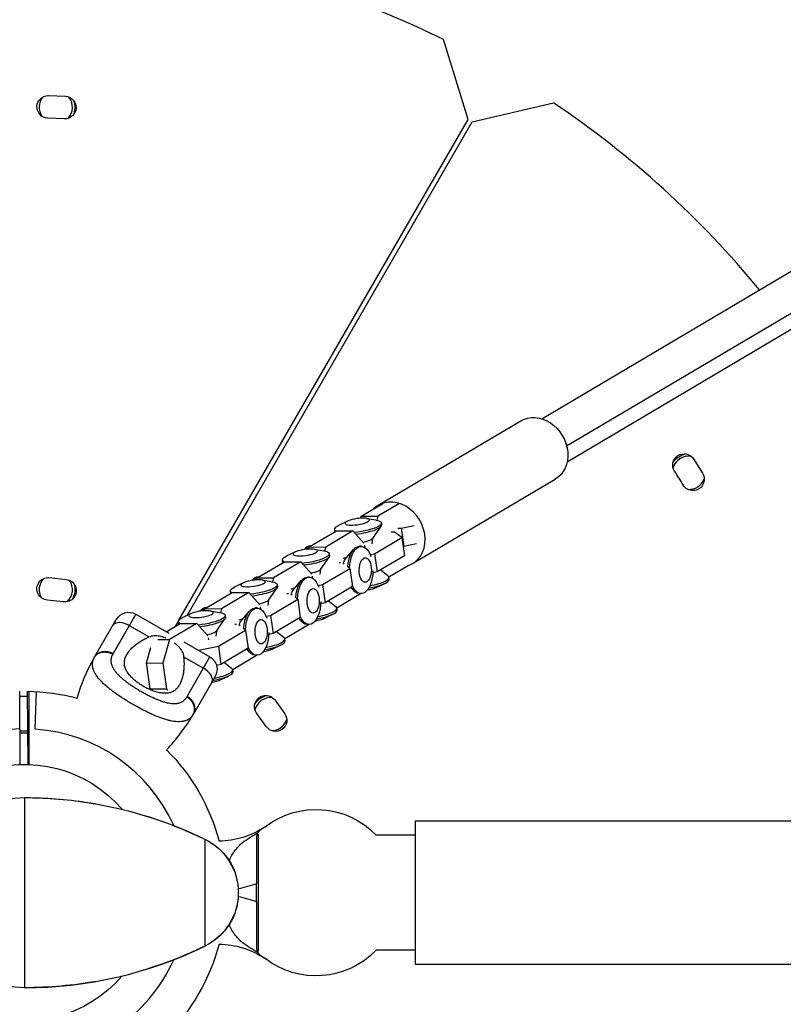
# Model space of a CAD drawing. Units: millimetres. Extents: x -2870 to 6283, y -4126 to 3563.
# Drawn here: x -2 to 319, y -47 to 367 of the extents above; entities that cross this region are included whole.
import ezdxf

# ---------------------------------------------------------------- set-up
doc = ezdxf.new("R2010")
doc.units = ezdxf.units.MM
doc.header["$LTSCALE"] = 20
doc.layers.add('2d', color=230, linetype='Continuous')

msp = doc.modelspace()

# ---------------------------------------------------------------- linework, layer by layer
at = {"layer": '2d'}
for p, q in [((186.69, 325.36), (176.41, 359)), ((10.15, 335.37), (17.24, 335.08)), ((188.42, 324.36), (222.7, 332.27)), ((16.75, 325.59), (9.86, 325.88)), ((65.04, 114.66), (186.69, 325.36)), ((68.46, 116.58), (188.42, 324.36)), ((217.7, 199.38), (362.84, 285.3)), ((228.17, 187.98), (377.3, 276.27)), ((228.4, 181.31), (373.53, 267.23)), ((148.86, 162.98), (208.89, 198.52)), ((281.57, 182.47), (285.37, 176.47)), ((163.38, 138.46), (223.41, 174)), ((141.75, 158.43), (150.82, 163.79)), ((157.77, 163.75), (148.7, 158.38)), ((141.5, 157.53), (141.75, 158.43)), ((141.75, 158.43), (148.7, 158.38)), ((143.96, 157.45), (147.86, 156.81)), ((148.7, 158.38), (148.25, 156.73)), ((135.96, 156.33), (132.39, 154.64)), ((146.56, 149.01), (150.15, 154.16)), ((150.2, 155.59), (150.32, 154.74)), ((157.15, 153.41), (158.57, 153.4)), ((158.57, 153.4), (163.95, 154.5)), ((158.57, 153.4), (159.65, 145.72)), ((119.83, 145.45), (131.3, 152.24)), ((138.25, 152.19), (126.78, 145.4)), ((130.47, 152.82), (130.59, 151.98)), ((131.3, 152.24), (138.25, 152.19)), ((142.89, 147.05), (138.25, 152.19)), ((147.37, 142.62), (158.84, 149.41)), ((155.71, 151.7), (154.29, 151.71)), ((158.84, 149.41), (155.71, 151.7)), ((158.84, 149.41), (159.91, 141.73)), ((119.59, 144.56), (119.83, 145.45)), ((119.83, 145.45), (126.78, 145.4)), ((120.34, 145.89), (120.56, 145.88)), ((126.78, 145.4), (126.33, 143.76)), ((141.79, 145.73), (141.02, 145.74)), ((143.34, 145.23), (143.2, 146.18)), ((146.39, 146.81), (146.64, 149.13)), ((159.65, 145.72), (159.36, 145.72)), ((165.03, 146.83), (159.65, 145.72)), ((114.04, 143.35), (110.47, 141.66)), ((122.05, 144.48), (125.94, 143.83)), ((124.64, 136.03), (128.23, 141.18)), ((128.29, 142.61), (128.41, 141.77)), ((134.16, 140.75), (135.73, 141.19)), ((135.26, 140.65), (138.55, 144.43)), ((145.5, 142.24), (147.37, 142.62)), ((147.37, 142.62), (148.45, 134.95)), ((159.91, 141.73), (148.45, 134.95)), ((97.92, 132.48), (109.38, 139.27)), ((116.33, 139.22), (104.87, 132.43)), ((108.56, 139.84), (108.67, 139)), ((109.38, 139.27), (116.33, 139.22)), ((120.97, 134.07), (116.33, 139.22)), ((133.02, 138.74), (132.38, 138.74)), ((134.58, 138.16), (134, 138.58)), ((136.92, 136.43), (136.1, 137.04)), ((153.37, 132.88), (161.42, 137.65)), ((98.42, 132.91), (98.65, 132.91)), ((119.87, 132.76), (119.11, 132.77)), ((121.42, 132.25), (121.29, 133.21)), ((124.48, 133.84), (124.73, 136.16)), ((125.46, 129.65), (136.92, 136.43)), ((136.92, 136.43), (138, 128.76)), ((148.45, 134.95), (146.61, 134.57)), ((149.93, 135.82), (153.08, 133.26)), ((153.52, 131.9), (153.41, 132.75)), ((10.39, 132.56), (17.6, 131.79)), ((92.13, 130.38), (88.56, 128.69)), ((97.67, 131.58), (97.92, 132.48)), ((97.92, 132.48), (104.87, 132.43)), ((100.13, 131.5), (104.03, 130.86)), ((104.87, 132.43), (104.42, 130.79)), ((106.37, 129.64), (106.49, 128.79)), ((113.35, 127.68), (116.64, 131.45)), ((123.59, 129.26), (125.46, 129.65)), ((125.46, 129.65), (126.53, 121.97)), ((138, 128.76), (126.53, 121.97)), ((148.04, 128.39), (151.6, 130.09)), ((76, 119.5), (87.47, 126.29)), ((94.42, 126.24), (82.95, 119.46)), ((86.64, 126.87), (86.76, 126.03)), ((87.47, 126.29), (94.42, 126.24)), ((99.06, 121.1), (94.42, 126.24)), ((102.73, 123.06), (106.32, 128.21)), ((111.1, 125.76), (110.46, 125.77)), ((112.66, 125.18), (112.09, 125.61)), ((112.24, 127.78), (113.81, 128.21)), ((131.46, 119.91), (141.42, 125.81)), ((137.38, 128.4), (138.43, 127.16)), ((141.65, 125.81), (140.88, 125.81)), ((16.35, 122.38), (9.64, 123.09)), ((99.51, 119.28), (99.37, 120.23)), ((102.56, 120.86), (102.81, 123.18)), ((103.54, 116.67), (115.01, 123.46)), ((115.01, 123.46), (114.19, 124.07)), ((115.01, 123.46), (116.08, 115.79)), ((126.53, 121.97), (124.69, 121.59)), ((128.02, 122.85), (131.16, 120.29)), ((46.87, 117.18), (37.3, 100.6)), ((46.87, 117.18), (60.7, 109.2)), ((70.21, 117.41), (66.64, 115.71)), ((75.76, 118.61), (76, 119.5)), ((76, 119.5), (82.95, 119.46)), ((76.51, 119.94), (76.73, 119.94)), ((78.22, 118.53), (82.11, 117.88)), ((82.95, 119.46), (82.5, 117.81)), ((84.46, 116.66), (84.58, 115.82)), ((91.43, 114.7), (94.72, 118.48)), ((97.96, 119.79), (97.19, 119.79)), ((101.67, 116.29), (103.54, 116.67)), ((103.54, 116.67), (104.62, 109)), ((126.12, 115.42), (129.69, 117.11)), ((131.61, 118.93), (131.49, 119.77)), ((29.67, 99.4), (38.67, 114.99)), ((44.14, 112.46), (52.48, 107.64)), ((59.63, 109.81), (65.55, 113.32)), ((72.5, 113.27), (61.04, 106.48)), ((63.6, 112.16), (64.73, 114.12)), ((64.73, 113.9), (64.84, 113.05)), ((65.55, 113.32), (72.5, 113.27)), ((77.14, 108.13), (72.5, 113.27)), ((80.81, 110.09), (84.4, 115.24)), ((89.19, 112.79), (88.55, 112.79)), ((90.75, 112.21), (90.17, 112.63)), ((90.33, 114.81), (91.9, 115.24)), ((116.08, 115.79), (104.62, 109)), ((109.54, 106.93), (119.51, 112.84)), ((115.47, 115.42), (116.52, 114.19)), ((119.73, 112.83), (118.97, 112.84)), ((80.65, 107.89), (80.9, 110.21)), ((81.63, 103.7), (93.09, 110.49)), ((93.09, 110.49), (92.27, 111.09)), ((93.09, 110.49), (94.17, 102.81)), ((104.62, 109), (102.78, 108.62)), ((106.1, 109.87), (109.25, 107.31)), ((56.07, 106.52), (61.04, 106.48)), ((61.04, 106.48), (58.31, 96.59)), ((67.13, 105.49), (78.05, 99.18)), ((73.21, 101.97), (81.63, 103.7)), ((77.59, 106.31), (77.46, 107.26)), ((81.63, 103.7), (82.7, 96.02)), ((104.21, 102.45), (107.77, 104.14)), ((109.69, 105.96), (109.58, 106.8)), ((51.36, 96.64), (53.17, 103.18)), ((94.17, 102.81), (82.7, 96.02)), ((87.63, 93.96), (97.59, 99.86)), ((93.55, 102.45), (94.6, 101.21)), ((97.82, 99.86), (97.05, 99.87)), ((52.88, 85.83), (51.36, 96.64)), ((51.36, 96.64), (58.31, 96.59)), ((58.31, 96.59), (59.83, 85.78)), ((66.98, 99.27), (75.32, 94.46)), ((68.47, 82.6), (78.05, 99.18)), ((82.7, 96.02), (80.82, 95.64)), ((84.19, 96.9), (87.33, 94.34)), ((82.29, 89.47), (85.86, 91.16)), ((87.78, 92.98), (87.66, 93.83)), ((80.24, 90.99), (71.24, 75.4)), ((-2, 68.87), (-2, 84.74)), ((1.52, 53.98), (1.24, 84.75)), ((2, 68.87), (2, 84.74)), ((4.52, 68.75), (5.1, 84.61)), ((52.88, 85.83), (59.83, 85.78)), ((53.32, 85.35), (52.88, 85.83)), ((59.83, 85.78), (60.33, 85.23)), ((-2, 82.68), (1.26, 82.68)), ((105.33, 81.14), (109.6, 75.27)), ((101.77, 69.89), (97.81, 75.34)), ((-2, 68.06), (1.39, 68.06)), ((-2, 67.27), (1.4, 67.27)), ((0, 40), (0, -40)), ((164.5, 30.15), (164.5, -30.15)), ((164.5, 30.15), (2626.94, 30.15)), ((101.11, 27.59), (101.11, 27.53)), ((75.96, 22.47), (75.96, -22.47)), ((98.38, 24.63), (98.38, -24.63)), ((164.5, 24.15), (148.05, 24.15)), ((97.72, -3.72), (97.72, 3.72)), ((164.5, -24.15), (148.05, -24.15)), ((101.11, -27.53), (101.11, -27.59)), ((164.5, -30.15), (2636.3, -30.15))]:
    msp.add_line(p, q, dxfattribs=at)
for centre, radius, start, end in [((0, 0), 400, 63.8315, 176.1685), ((13.2, 330.48), 7, 142.5378, 212.2441), ((13.2, 330.48), 7, 318.092, 37.6766), ((0, 0), 400, 39.3494, 56.1685), ((279.6, 176.67), 7, 82.3234, 161.908), ((137.74, 87.21), 163.02, 31.1265, 33.5516), ((279.6, 176.67), 7, 266.9913, 338.1904), ((13.2, 127.48), 7, 138.7785, 208.9603), ((13.2, 127.48), 7, 313.7903, 34.1992), ((103.8, 75.17), 7, 86.1932, 165.7479), ((0.84, 116.04), 81.29, 316.4884, 329.7379), ((103.8, 75.17), 7, 271.0548, 341.2077), ((0, 0), 68.9, 91.6635, 266.238), ((0, 0), 68.9, 88.3365, 88.8473), ((0, 0), 68.9, 24.1688, 86.238), ((0, 0), 68.9, 24.1614, 24.1616), ((81.72, 56.55), 34.85, 303.8147, 305.9451), ((0, 133.33), 173.33, 270, 295.9892), ((0, 0), 68.9, 271.6635, 335.8312), ((0, 0), 68.9, 335.8384, 335.8386), ((81.72, -56.55), 34.85, 54.0549, 56.1853)]:
    msp.add_arc(centre, radius, start, end, dxfattribs=at)
at = {"layer": '2d', "extrusion": (0, 0, -1)}
for centre, radius, start, end in [((-10.02, 330.62), 4.75, 271.9371, 91.5285), ((-17, 330.34), 4.75, 92.9453, 272.9453), ((-13.2, 330.48), 8, 158.9002, 205.3312), ((-277.58, 179.89), 4.75, 327.0547, 147.0547), ((-279.6, 176.67), 8, 34.6688, 81.0998), ((-281.35, 173.93), 4.75, 147.6609, 328.8735), ((-279.6, 176.67), 8, 236.6286, 238.1896), ((-10.01, 127.82), 4.75, 274.4644, 94.4953), ((-17.06, 127.07), 4.75, 96.6166, 278.6002), ((-13.2, 127.48), 8, 161.5016, 210.509), ((-43.87, 111.99), 6, 30, 120), ((-100.07, 58.75), 81.29, 16.4884, 29.7379), ((-75.05, 93.99), 6, 120, 210), ((0, 0), 84.76, 90.8413, 105.1316), ((-101.57, 78.24), 4.75, 322.3916, 142.3916), ((-103.8, 75.17), 8, 30.8617, 77.1972), ((-105.69, 72.58), 4.75, 145.5202, 325.5202), ((0, 0), 54, 220.4928, 139.5072), ((0, 0), 84.76, 134.8684, 165.1662), ((0, 0), 40, 270, 90), ((0, -133.33), 173.33, 90, 115.9892), ((-122.72, 0), 35, 51.8752, 136.3699), ((-81.72, 56.55), 34.85, 236.1853, 269.6374), ((-65, 0), 25, 115.9892, 244.0108), ((0, 0), 84.76, 194.8338, 225.1316), ((-81.72, -56.55), 34.85, 90.3626, 123.8147), ((-122.72, 0), 35, 223.6301, 308.1248)]:
    msp.add_arc(centre, radius, start, end, dxfattribs=at)
for centre, major_axis, ratio, start_param, end_param in [((216.15, 186.26), (-7.26, 12.26), 0.832756, 0, 3.141593), ((140.34, 154.2), (9.87, 1.38), 0.247991, 2.819374, 3.811354), ((140.34, 154.2), (9.87, 1.38), 0.247991, -0.669761, 1.758169), ((140.46, 153.36), (9.87, 1.38), 0.247991, 0, 1.698094), ((140.46, 153.36), (9.87, 1.38), 0.247991, 3.085314, 3.141593), ((140.95, 135.78), (0.07, 9.96), 0.494992, -1.447102, 0), ((141.72, 135.77), (0.07, 9.96), 0.494992, -1.498615, 0.959207), ((141.13, 148.56), (5.53, 0.77), 0.247991, 0.226221, 1.341848), ((118.42, 141.23), (9.87, 1.38), 0.247991, 2.819374, 3.811354), ((118.42, 141.23), (9.87, 1.38), 0.247991, -0.669761, 1.758169), ((118.54, 140.39), (9.87, 1.38), 0.247991, 0, 1.698094), ((143.44, 135.76), (0.04, 5.16), 0.494992, 3.141593, 9.424778), ((118.54, 140.39), (9.87, 1.38), 0.247991, 3.085314, 3.141593), ((136.61, 135.81), (0.04, 5.58), 0.494992, -1.081862, -0.522622), ((119.04, 122.8), (0.07, 9.96), 0.494992, -1.447102, 0), ((119.8, 122.8), (0.07, 9.96), 0.494992, -1.498615, 0.959207), ((119.21, 135.59), (5.53, 0.77), 0.247991, 0.226221, 1.341848), ((141.72, 135.77), (0.07, 9.96), 0.494992, 1.60352, 4.005447), ((96.51, 128.25), (9.87, 1.38), 0.247991, 2.819374, 3.811354), ((96.51, 128.25), (9.87, 1.38), 0.247991, -0.669761, 1.758169), ((96.63, 127.41), (9.87, 1.38), 0.247991, 0, 1.698094), ((140.95, 135.78), (0.07, 9.96), 0.494992, 3.141593, 3.889036), ((96.63, 127.41), (9.87, 1.38), 0.247991, 3.085314, 3.141593), ((114.69, 122.83), (0.04, 5.58), 0.494992, -1.081862, -0.522622), ((121.52, 122.78), (0.04, 5.16), 0.494992, 3.141593, 9.424778), ((97.89, 109.82), (0.07, 9.96), 0.494992, -1.498615, 0.959207), ((97.3, 122.61), (5.53, 0.77), 0.247991, 0.226221, 1.341848), ((119.8, 122.8), (0.07, 9.96), 0.494992, 1.60352, 4.005447), ((74.59, 115.28), (9.87, 1.38), 0.247991, -0.669761, 1.758169), ((97.12, 109.83), (0.07, 9.96), 0.494992, -1.447102, 0), ((42.51, 109.62), (-5.2, 3), 0.545265, 0, 1.570796), ((74.59, 115.28), (9.87, 1.38), 0.247991, 2.819374, 3.811354), ((74.71, 114.44), (9.87, 1.38), 0.247991, 3.085314, 3.141593), ((74.71, 114.44), (9.87, 1.38), 0.247991, 0, 1.698094), ((92.78, 109.86), (0.04, 5.58), 0.494992, -1.081862, -0.522622), ((99.61, 109.81), (0.04, 5.16), 0.494992, 3.141593, 9.424778), ((119.04, 122.8), (0.07, 9.96), 0.494992, 3.141593, 3.889036), ((75.38, 109.64), (5.53, 0.77), 0.247991, 0.226221, 1.341848), ((97.89, 109.82), (0.07, 9.96), 0.494992, 1.60352, 4.005447), ((34.87, 96.4), (-5.2, 3), 0.808568, 0, 1.570796), ((97.12, 109.83), (0.07, 9.96), 0.494992, 3.141593, 3.889036)]:
    msp.add_ellipse(centre, major_axis=major_axis, ratio=ratio, start_param=start_param, end_param=end_param, dxfattribs=at)
at = {"layer": '2d'}
for centre, major_axis, ratio, start_param, end_param in [((156.12, 150.72), (-7.26, 12.26), 0.832756, 2.936399, 6.488379), ((120.27, 135.92), (0.07, 9.96), 0.494992, 0, 0.565602), ((121.03, 135.92), (0.07, 9.96), 0.494992, 0.145918, 0.542546), ((98.35, 122.95), (0.07, 9.96), 0.494992, 0, 0.565602), ((99.12, 122.94), (0.07, 9.96), 0.494992, 0.145918, 0.542546), ((143.54, 131.36), (9.87, 1.38), 0.247991, -1.419212, 0.226221), ((143.66, 130.52), (9.87, 1.38), 0.247991, -1.480654, 0), ((143.92, 128.62), (5.11, 0.72), 0.247991, -1.524677, -0.669761), ((121.62, 118.39), (9.87, 1.38), 0.247991, -1.419212, 0.226221), ((76.44, 109.97), (0.07, 9.96), 0.494992, 0, 0.565602), ((77.2, 109.97), (0.07, 9.96), 0.494992, 0.145918, 0.542546), ((121.74, 117.55), (9.87, 1.38), 0.247991, -1.480654, 0), ((122.01, 115.65), (5.11, 0.72), 0.247991, -1.524677, -0.669761), ((99.83, 104.57), (9.87, 1.38), 0.247991, -1.480654, 0), ((99.71, 105.42), (9.87, 1.38), 0.247991, -1.419212, 0.226221), ((100.09, 102.67), (5.11, 0.72), 0.247991, -1.524677, -0.669761), ((73.68, 91.62), (-5.2, 3), 0.545265, 3.141593, 4.712389), ((77.91, 91.6), (9.87, 1.38), 0.247991, -1.466988, 0), ((77.79, 92.44), (9.87, 1.38), 0.247991, -1.397798, 0.226221), ((78.18, 89.7), (5.11, 0.72), 0.247991, -1.48196, -0.669761), ((66.05, 78.4), (-5.2, 3), 0.808568, 3.141593, 4.712389)]:
    msp.add_ellipse(centre, major_axis=major_axis, ratio=ratio, start_param=start_param, end_param=end_param, dxfattribs=at)
at = {"layer": '2d', "extrusion": (0, 0, -1)}
for centre in [(140.07, 156.1), (118.16, 143.13), (96.24, 130.16), (74.33, 117.18)]:
    msp.add_ellipse(centre, major_axis=(5.11, 0.72), ratio=0.247991, dxfattribs=at)
at = {"layer": '2d'}
for points, knots in [([(52.48, 107.64), (53.16, 107.94), (53.86, 108.11), (54.96, 108.2), (55.34, 108.2), (56.09, 108.15), (56.47, 108.1), (57.22, 107.96), (57.61, 107.86), (58.37, 107.63), (58.75, 107.5), (59.26, 107.3), (59.38, 107.25), (59.5, 107.19)], [0, 0, 0, 0, 0.002469933, 0.002469933, 0.003704899, 0.003704899, 0.004939866, 0.004939866, 0.006174832, 0.006174832, 0.007409799, 0.007409799, 0.007816593, 0.007816593, 0.007816593, 0.007816593]), ([(50.12, 86.81), (49.77, 87.01), (49.43, 87.21), (48.76, 87.64), (48.43, 87.86), (47.47, 88.53), (46.87, 88.99), (45.74, 89.94), (45.22, 90.43), (44.29, 91.43), (43.88, 91.93), (43.35, 92.69), (43.19, 92.94), (42.9, 93.45), (42.77, 93.7), (42.44, 94.46), (42.27, 94.96), (42.07, 95.96), (42.04, 96.45), (42.07, 97.17), (42.09, 97.41), (42.17, 97.89), (42.22, 98.13), (42.55, 99.31), (43.01, 100.2), (43.78, 101.28), (43.94, 101.49), (44.29, 101.92), (44.47, 102.13), (45.05, 102.75), (45.46, 103.15), (46.79, 104.33), (47.79, 105.06), (49.45, 106.1), (50.03, 106.44), (51.22, 107.07), (51.84, 107.37), (52.48, 107.64)], [0.09561161, 0.09561161, 0.09561161, 0.09561161, 0.09679235, 0.09679235, 0.09797309, 0.09797309, 0.10033456, 0.10033456, 0.10269604, 0.10269604, 0.10505751, 0.10505751, 0.10623825, 0.10623825, 0.10741899, 0.10741899, 0.10978046, 0.10978046, 0.11214194, 0.11214194, 0.11332267, 0.11332267, 0.11450341, 0.11450341, 0.11922636, 0.11922636, 0.1204071, 0.1204071, 0.12158783, 0.12158783, 0.12394931, 0.12394931, 0.12867226, 0.12867226, 0.13103373, 0.13103373, 0.13339521, 0.13339521, 0.13339521, 0.13339521]), ([(63.07, 105.13), (63.18, 105.05), (63.29, 104.97), (63.71, 104.63), (64.02, 104.37), (64.6, 103.83), (64.87, 103.55), (65.38, 102.96), (65.61, 102.66), (66.03, 102.03), (66.22, 101.71), (66.53, 101.04), (66.66, 100.7), (66.87, 100), (66.94, 99.64), (66.98, 99.27)], [0.011944155, 0.011944155, 0.011944155, 0.011944155, 0.012351345, 0.012351345, 0.013587152, 0.013587152, 0.014822959, 0.014822959, 0.016058766, 0.016058766, 0.017294572, 0.017294572, 0.018530379, 0.018530379, 0.019766186, 0.019766186, 0.019766186, 0.019766186]), ([(29.49, 99.07), (29.81, 99.63), (30.26, 100.11), (31.37, 100.84), (32.03, 101.09), (33.21, 101.28), (33.71, 101.3), (34.21, 101.26)], [0, 0, 0, 0, 0.25, 0.25, 0.5, 0.5, 0.6673564, 0.6673564, 0.6673564, 0.6673564]), ([(34.21, 101.26), (34.46, 101.24), (34.71, 101.2), (35.71, 101.01), (36.46, 100.72), (37.14, 100.33)], [0.6673564, 0.6673564, 0.6673564, 0.6673564, 0.75, 0.75, 1, 1, 1, 1]), ([(37.14, 100.33), (36.97, 100.02), (36.82, 99.71), (36.65, 99.23), (36.58, 99), (36.52, 98.76), (36.49, 98.59), (36.47, 98.52), (36.41, 98.11), (36.39, 97.78), (36.41, 97.28), (36.42, 97.12), (36.46, 96.78), (36.49, 96.62), (36.61, 96.11), (36.71, 95.77), (36.92, 95.27), (37.03, 95.01), (37.16, 94.75), (37.26, 94.58), (37.3, 94.5), (37.55, 94.07), (37.77, 93.73), (38.14, 93.22), (38.34, 92.97), (38.59, 92.67), (38.7, 92.54), (38.77, 92.45), (38.81, 92.41), (39.14, 92.03), (39.46, 91.7), (39.97, 91.2), (40.23, 90.95), (40.55, 90.65), (40.69, 90.53), (40.78, 90.44), (40.83, 90.4), (41.25, 90.03), (41.64, 89.7), (42.26, 89.22), (42.57, 88.97), (42.94, 88.69), (43.11, 88.57), (43.22, 88.48), (43.27, 88.44), (43.76, 88.09), (44.2, 87.77), (44.88, 87.3), (45.22, 87.07), (45.57, 86.84), (45.81, 86.68), (45.93, 86.61), (46.51, 86.23), (46.99, 85.93), (47.95, 85.34), (48.44, 85.05), (49.42, 84.48), (49.92, 84.2), (50.66, 83.8), (50.91, 83.66), (51.41, 83.4), (51.66, 83.27), (52.41, 82.89), (52.91, 82.64), (53.65, 82.29), (54.02, 82.11), (54.45, 81.92), (54.64, 81.84), (54.76, 81.78), (54.82, 81.76), (55.39, 81.51), (55.88, 81.3), (56.61, 81.02), (56.97, 80.88), (57.39, 80.73), (57.57, 80.67), (57.69, 80.63), (57.75, 80.61), (58.29, 80.42), (58.76, 80.28), (59.45, 80.09), (59.79, 80), (60.18, 79.91), (60.34, 79.87), (60.45, 79.85), (60.5, 79.84), (61.01, 79.74), (61.44, 79.67), (62.07, 79.6), (62.38, 79.57), (62.68, 79.56), (62.88, 79.55), (62.98, 79.55), (63.47, 79.55), (63.85, 79.58), (64.39, 79.65), (64.57, 79.69), (64.92, 79.76), (65.08, 79.81), (65.58, 79.96), (65.89, 80.09), (66.33, 80.32), (66.55, 80.45), (66.79, 80.61), (66.89, 80.69), (66.95, 80.74), (66.98, 80.77), (67.53, 81.2), (67.96, 81.72), (68.32, 82.33)], [0, 0, 0, 0, 0.03125, 0.03125, 0.046875, 0.054687, 0.054687, 0.0625, 0.0625, 0.09375, 0.09375, 0.109375, 0.109375, 0.125, 0.125, 0.15625, 0.15625, 0.171875, 0.179687, 0.179687, 0.1875, 0.1875, 0.21875, 0.21875, 0.234375, 0.242187, 0.246094, 0.246094, 0.25, 0.25, 0.28125, 0.28125, 0.296875, 0.304687, 0.308594, 0.308594, 0.3125, 0.3125, 0.34375, 0.34375, 0.359375, 0.367187, 0.371094, 0.371094, 0.375, 0.375, 0.40625, 0.40625, 0.421875, 0.429687, 0.429687, 0.4375, 0.4375, 0.46875, 0.46875, 0.5, 0.5, 0.53125, 0.53125, 0.546875, 0.546875, 0.5625, 0.5625, 0.59375, 0.59375, 0.609375, 0.617187, 0.621094, 0.621094, 0.625, 0.625, 0.65625, 0.65625, 0.671875, 0.679687, 0.683594, 0.683594, 0.6875, 0.6875, 0.71875, 0.71875, 0.734375, 0.742187, 0.746094, 0.746094, 0.75, 0.75, 0.78125, 0.78125, 0.796875, 0.804687, 0.804687, 0.8125, 0.8125, 0.84375, 0.84375, 0.859375, 0.859375, 0.875, 0.875, 0.90625, 0.90625, 0.921875, 0.929687, 0.933594, 0.933594, 0.9375, 0.9375, 1, 1, 1, 1]), ([(29.41, 92.93), (29.18, 93.4), (29.01, 93.87), (28.87, 94.37), (28.86, 94.43), (28.83, 94.53), (28.8, 94.69), (28.72, 95.05), (28.68, 95.35), (28.64, 95.97), (28.65, 96.37), (28.7, 96.8), (28.7, 96.82), (28.71, 96.87), (28.72, 96.94), (28.75, 97.11), (28.82, 97.45), (28.9, 97.74), (29.1, 98.31), (29.27, 98.69), (29.49, 99.07)], [0.8399462, 0.8399462, 0.8399462, 0.8399462, 0.8749601, 0.8749601, 0.8788676, 0.8788676, 0.8827751, 0.8905901, 0.9062201, 0.9062201, 0.93748, 0.93748, 0.9394338, 0.9394338, 0.9413875, 0.945295, 0.95311, 0.96874, 0.96874, 1, 1, 1, 1]), ([(66.98, 99.27), (67.15, 97.87), (67.19, 96.53), (67.12, 94.59), (67.07, 93.95), (66.93, 92.71), (66.83, 92.1), (66.48, 90.35), (66.15, 89.28), (65.5, 87.84), (65.25, 87.39), (64.84, 86.75), (64.69, 86.55), (64.38, 86.16), (64.21, 85.98), (63.7, 85.46), (63.33, 85.15), (62.72, 84.76), (62.5, 84.64), (62.05, 84.43), (61.82, 84.33), (61.1, 84.09), (60.59, 83.98), (59.77, 83.89), (59.49, 83.88), (58.91, 83.87), (58.61, 83.89), (57.68, 83.96), (57.04, 84.07), (56.05, 84.3), (55.71, 84.39), (55.03, 84.59), (54.68, 84.7), (53.63, 85.08), (52.93, 85.38), (51.87, 85.87), (51.52, 86.05), (50.82, 86.41), (50.46, 86.61), (50.12, 86.81)], [0.05776667, 0.05776667, 0.05776667, 0.05776667, 0.06249729, 0.06249729, 0.0648626, 0.0648626, 0.06722791, 0.06722791, 0.07195852, 0.07195852, 0.07432383, 0.07432383, 0.07550649, 0.07550649, 0.07668914, 0.07668914, 0.07905445, 0.07905445, 0.08023711, 0.08023711, 0.08141976, 0.08141976, 0.08378507, 0.08378507, 0.08496772, 0.08496772, 0.08615038, 0.08615038, 0.08851569, 0.08851569, 0.08969834, 0.08969834, 0.090881, 0.090881, 0.09324631, 0.09324631, 0.09442896, 0.09442896, 0.09561161, 0.09561161, 0.09561161, 0.09561161]), ([(45.71, 79.16), (44.34, 79.95), (43.02, 80.75), (40.5, 82.37), (39.29, 83.19), (38.15, 84.01), (38.13, 84.03), (38.09, 84.05), (38.03, 84.1), (37.9, 84.19), (37.63, 84.39), (37.1, 84.78), (36.66, 85.11), (35.81, 85.78), (35.27, 86.21), (33.75, 87.51), (32.86, 88.34), (32.09, 89.17), (32.08, 89.19), (32.05, 89.21), (32.01, 89.26), (31.92, 89.35), (31.74, 89.55), (31.4, 89.94), (31.12, 90.28), (30.6, 90.94), (30.29, 91.38), (29.79, 92.19), (29.58, 92.56), (29.41, 92.93)], [0.4998404, 0.4998404, 0.4998404, 0.4998404, 0.5623603, 0.5623603, 0.6248803, 0.6248803, 0.6258572, 0.6258572, 0.626834, 0.6287878, 0.6326953, 0.6405103, 0.6561403, 0.6561403, 0.6874002, 0.6874002, 0.7499202, 0.7499202, 0.7508971, 0.7508971, 0.7518739, 0.7538277, 0.7577352, 0.7655502, 0.7811802, 0.7811802, 0.8124401, 0.8124401, 0.8399462, 0.8399462, 0.8399462, 0.8399462]), ([(70.57, 74.36), (70.24, 73.92), (69.87, 73.55), (69.44, 73.22), (69.42, 73.21), (69.38, 73.18), (69.32, 73.13), (69.17, 73.03), (68.87, 72.84), (68.6, 72.69), (68.04, 72.43), (67.65, 72.28), (67.2, 72.17), (67.18, 72.16), (67.13, 72.15), (67.05, 72.13), (66.87, 72.09), (66.5, 72.01), (66.16, 71.97), (65.48, 71.9), (65, 71.89), (63.48, 71.94), (62.36, 72.1), (61.14, 72.39), (61.13, 72.39), (61.09, 72.4), (61.04, 72.41), (60.92, 72.44), (60.68, 72.5), (60.19, 72.62), (59.76, 72.74), (58.88, 73.01), (58.28, 73.21), (56.4, 73.88), (55.06, 74.42), (53.64, 75.06), (53.62, 75.07), (53.58, 75.09), (53.52, 75.12), (53.38, 75.18), (53.1, 75.31), (52.54, 75.57), (52.06, 75.8), (51.08, 76.27), (50.42, 76.6), (48.42, 77.64), (47.07, 78.38), (45.71, 79.16)], [0.0212604, 0.0212604, 0.0212604, 0.0212604, 0.06248, 0.06248, 0.0644326, 0.0644326, 0.0663851, 0.0702901, 0.0781001, 0.0937201, 0.0937201, 0.1249601, 0.1249601, 0.1269126, 0.1269126, 0.1288651, 0.1327701, 0.1405801, 0.1562001, 0.1562001, 0.1874401, 0.1874401, 0.2499202, 0.2499202, 0.2508964, 0.2508964, 0.2518727, 0.2538252, 0.2577302, 0.2655402, 0.2811602, 0.2811602, 0.3124002, 0.3124002, 0.3748803, 0.3748803, 0.3758565, 0.3758565, 0.3768328, 0.3787853, 0.3826903, 0.3905003, 0.4061203, 0.4061203, 0.4373603, 0.4373603, 0.4998404, 0.4998404, 0.4998404, 0.4998404]), ([(0, 40), (3, 40), (6.06, 39.92), (13.89, 39.52), (18.62, 39.07), (24.73, 38.24), (26.24, 38.01), (28.25, 37.68), (28.75, 37.6), (29.42, 37.49), (29.58, 37.46), (29.8, 37.42), (29.86, 37.41), (29.93, 37.4), (29.95, 37.39), (29.98, 37.39), (29.98, 37.39), (29.99, 37.39), (29.99, 37.39), (30, 37.38)], [0, 0, 0, 0, 1.051379, 1.051379, 2.803193, 2.803193, 3.386431, 3.386431, 3.580832, 3.580832, 3.645632, 3.645632, 3.667232, 3.667232, 3.674432, 3.674432, 3.676832, 3.676832, 3.677632, 3.677632, 3.677632, 3.677632]), ([(50.02, 32.62), (54.32, 31.33), (58.75, 29.81), (67.15, 26.54), (75.02, 22.92), (75.02, 22.92)], [0, 0, 0, 0, 1.598682, 1.598682, 3.205221, 3.205221, 3.205221, 3.205221]), ([(87.92, 16.72), (88.03, 16.9), (88.15, 17.08), (88.61, 17.74), (88.96, 18.2), (89.69, 19.08), (90.08, 19.49), (90.91, 20.3), (91.35, 20.69), (92.74, 21.8), (93.75, 22.48), (95.94, 23.88), (97.11, 24.59), (98.32, 25.36)], [0.0194883, 0.0194883, 0.0194883, 0.0194883, 0.02032276, 0.02032276, 0.02258597, 0.02258597, 0.02484918, 0.02484918, 0.02711239, 0.02711239, 0.03163881, 0.03163881, 0.03616522, 0.03616522, 0.03616522, 0.03616522]), ([(101.11, 27.59), (100.48, 27.17), (99.93, 26.8), (99.22, 26.26), (99.01, 26.08), (98.63, 25.72), (98.46, 25.54), (98.32, 25.36)], [0.000000277, 0.000000277, 0.000000277, 0.000000277, 0.003193356, 0.003193356, 0.004789895, 0.004789895, 0.006386435, 0.006386435, 0.006386435, 0.006386435]), ([(78.52, 21.03), (79.78, 20.22), (81.07, 19.22), (83.36, 17.06), (84.39, 15.92), (86.5, 13.09), (87.49, 11.29), (88.82, 7.99), (89.26, 6.44), (89.7, 4.1), (89.81, 3.29), (89.92, 2.06), (89.95, 1.66), (89.98, 1.04), (89.99, 0.83), (90, 0.53), (90, 0.42), (90, 0.27), (90, 0.22), (90, 0.14), (90, 0.12), (90, 0.06), (90, 0.01), (90, 0.01)], [0, 0, 0, 0, 0.496082, 0.496082, 0.952992, 0.952992, 1.559877, 1.559877, 2.091817, 2.091817, 2.370755, 2.370755, 2.511099, 2.511099, 2.581376, 2.581376, 2.616526, 2.616526, 2.634104, 2.634104, 2.642892, 2.642892, 2.651682, 2.651682, 2.651682, 2.651682]), ([(97.72, 23.62), (97.72, 23.17), (97.72, 22.66), (97.72, 21.51), (97.72, 20.88), (97.72, 19.83), (97.72, 19.46), (97.72, 18.71), (97.72, 18.33), (97.72, 17.14), (97.72, 16.3), (97.72, 14.55), (97.72, 13.63), (97.72, 11.75), (97.72, 10.79), (97.72, 8.82), (97.72, 7.82), (97.72, 5.78), (97.72, 4.75), (97.72, 3.72)], [0, 0, 0, 0, 0.00305608, 0.00305608, 0.00611216, 0.00611216, 0.0076402, 0.0076402, 0.00916824, 0.00916824, 0.01222432, 0.01222432, 0.0152804, 0.0152804, 0.01833648, 0.01833648, 0.02139256, 0.02139256, 0.02444864, 0.02444864, 0.02444864, 0.02444864]), ([(86.17, 13.45), (86.53, 14.26), (86.92, 15.02), (87.52, 16.08), (87.72, 16.4), (87.92, 16.72)], [0.014905939, 0.014905939, 0.014905939, 0.014905939, 0.018059556, 0.018059556, 0.0194883, 0.0194883, 0.0194883, 0.0194883]), ([(90.01, 0), (90.01, 0), (90.01, 0), (90, 0), (90, 0)], [0.95687806, 0.95687806, 0.95687806, 0.95687806, 0.96269375, 0.999274, 0.999274, 0.999274, 0.999274]), ([(90, -0.01), (90, -0.01), (90, -0.02), (90, -0.03), (90, -0.03), (90, -0.06), (90, -0.08), (90, -0.17), (90, -0.23), (90, -0.48), (89.99, -0.67), (89.97, -1.43), (89.93, -2), (89.71, -4.27), (89.39, -5.97), (88.44, -9.05), (87.86, -10.47), (86.23, -13.49), (85.1, -15.08), (83.19, -17.21), (82.51, -17.88), (80.76, -19.46), (79.63, -20.32), (78.52, -21.03)], [0, 0, 0, 0, 0.0008, 0.0008, 0.0032, 0.0032, 0.0104, 0.0104, 0.032001, 0.032001, 0.096803, 0.096803, 0.291276, 0.291276, 0.876815, 0.876815, 1.357536, 1.357536, 1.932938, 1.932938, 2.217003, 2.217003, 2.653282, 2.653282, 2.653282, 2.653282]), ([(97.72, -3.72), (97.72, -4.75), (97.72, -5.77), (97.72, -7.79), (97.72, -8.79), (97.72, -10.77), (97.72, -11.75), (97.72, -13.63), (97.72, -14.53), (97.72, -16.28), (97.72, -17.12), (97.72, -18.72), (97.72, -19.47), (97.72, -20.86), (97.72, -21.49), (97.72, -22.65), (97.72, -23.17), (97.72, -23.62)], [0, 0, 0, 0, 0.00305834, 0.00305834, 0.00611668, 0.00611668, 0.00917503, 0.00917503, 0.01223337, 0.01223337, 0.01529171, 0.01529171, 0.01835005, 0.01835005, 0.0214084, 0.0214084, 0.02446674, 0.02446674, 0.02446674, 0.02446674]), ([(87.92, -16.72), (87.72, -16.4), (87.52, -16.08), (86.92, -15.02), (86.53, -14.26), (86.17, -13.45)], [0.016528688, 0.016528688, 0.016528688, 0.016528688, 0.017944938, 0.017944938, 0.021070319, 0.021070319, 0.021070319, 0.021070319]), ([(98.32, -25.36), (97.11, -24.59), (95.94, -23.88), (93.75, -22.48), (92.74, -21.8), (91.35, -20.68), (90.91, -20.3), (90.08, -19.49), (89.69, -19.08), (88.96, -18.2), (88.61, -17.74), (88.15, -17.08), (88.03, -16.9), (87.92, -16.72)], [0, 0, 0, 0, 0.00448623, 0.00448623, 0.00897247, 0.00897247, 0.01121559, 0.01121559, 0.0134587, 0.0134587, 0.01570182, 0.01570182, 0.01652869, 0.01652869, 0.01652869, 0.01652869]), ([(75.02, -22.92), (75.02, -22.92), (75.01, -22.93), (75.01, -22.93), (75, -22.93), (74.98, -22.94), (74.96, -22.95), (74.89, -22.99), (74.84, -23.01), (74.62, -23.11), (74.47, -23.19), (73.83, -23.49), (73.36, -23.71), (71.46, -24.59), (70.03, -25.24), (64.17, -27.76), (59.47, -29.56), (53.14, -31.66), (51.58, -32.16), (50.02, -32.62)], [0, 0, 0, 0, 0.0008, 0.0008, 0.0032, 0.0032, 0.0104, 0.0104, 0.032, 0.032, 0.096801, 0.096801, 0.291204, 0.291204, 0.874463, 0.874463, 2.627198, 2.627198, 3.205137, 3.205137, 3.205137, 3.205137]), ([(98.32, -25.36), (98.46, -25.54), (98.63, -25.72), (99.01, -26.08), (99.22, -26.26), (99.93, -26.8), (100.48, -27.17), (101.11, -27.59)], [0.004541774, 0.004541774, 0.004541774, 0.004541774, 0.006136056, 0.006136056, 0.007730338, 0.007730338, 0.010918902, 0.010918902, 0.010918902, 0.010918902])]:
    msp.add_open_spline(points, degree=3, knots=knots, dxfattribs=at)
for points in [[(37.3, 100.6), (37.24, 100.51), (37.19, 100.42), (37.14, 100.33)], [(29.49, 99.07), (29.55, 99.18), (29.61, 99.29), (29.67, 99.4)], [(68.32, 82.33), (68.37, 82.42), (68.42, 82.51), (68.47, 82.6)], [(71.06, 75.08), (70.91, 74.82), (70.75, 74.58), (70.57, 74.36)], [(71.24, 75.4), (71.18, 75.29), (71.12, 75.18), (71.06, 75.08)], [(-2, 68.87), (-2, 63.9), (-2, 58.93), (-2, 53.96)], [(2, 53.96), (2, 58.93), (2, 63.9), (2, 68.87)], [(66.85, 26.59), (67.54, 26.3), (68.18, 26.03), (68.75, 25.78)], [(98.32, 25.36), (97.91, 24.85), (97.72, 24.28), (97.72, 23.62)], [(97.72, 3.72), (95.17, 2.86), (92.57, 2.17), (89.95, 1.58)], [(90, 0.14), (90, 0.11), (90, 0.07), (90.01, 0)], [(90.01, 0), (90, -0.07), (90, -0.11), (90, -0.14)], [(89.95, -1.58), (92.57, -2.17), (95.17, -2.86), (97.72, -3.72)], [(97.72, -23.62), (97.72, -24.28), (97.91, -24.85), (98.32, -25.36)], [(68.75, -25.78), (68.18, -26.03), (67.54, -26.3), (66.85, -26.59)], [(30, -37.38), (20.55, -39.04), (10.64, -40), (0, -40)]]:
    msp.add_open_spline(points, degree=3, dxfattribs=at)
for points, weights in [([(71.58, 77.73), (71.24, 80.64), (68.32, 82.33)], [0.864995027317, 0.81070234095, 1]), ([(71.06, 75.08), (71.75, 76.27), (71.58, 77.73)], [1, 0.8950856396, 0.864995027317])]:
    msp.add_rational_spline(points, weights, degree=2, dxfattribs=at)

doc.saveas('drawing.dxf')
